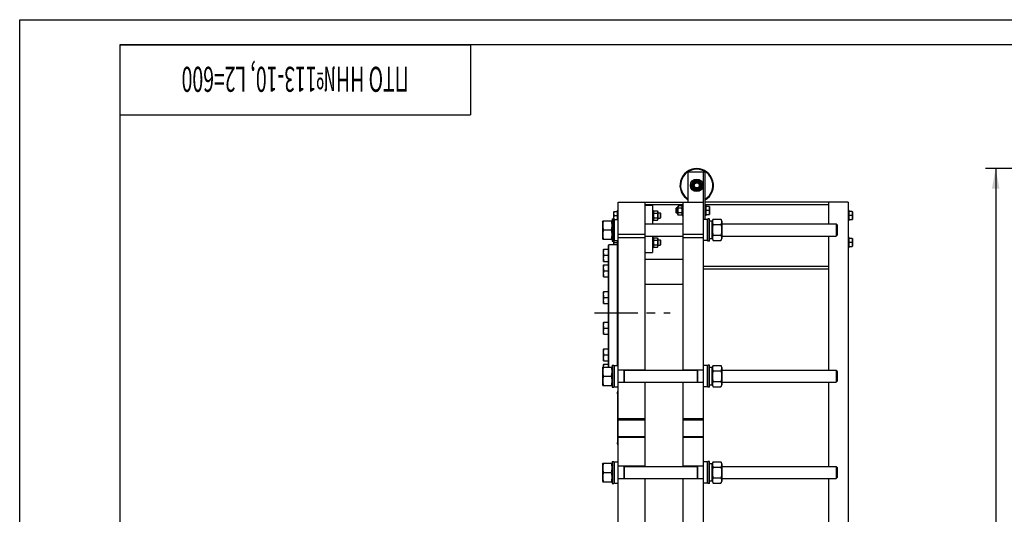
# Model space of a CAD drawing. Units: millimetres. Extents: x 0 to 6269, y -4 to 4433.
# Drawn here: x 0 to 2934, y 2958 to 4433 of the extents above; entities that cross this region are included whole.
import ezdxf
from ezdxf.enums import TextEntityAlignment as Align

# ---------------------------------------------------------------- set-up
doc = ezdxf.new("R2010")
doc.units = ezdxf.units.MM
doc.header["$LTSCALE"] = 344.776119
doc.linetypes.add('CENTER', pattern=[0.6, 0.375, -0.075, 0.075, -0.075])
doc.layers.get('0').update_dxf_attribs({"linetype": 'CONTINUOUS'})
for name, color, linetype in [('AXIS', 7, 'CONTINUOUS'), ('DIMS', 7, 'CONTINUOUS'), ('NOTES', 7, 'CONTINUOUS')]:
    doc.layers.add(name, color=color, linetype=linetype)
doc.dimstyles.new('DIMSTYLE_5', dxfattribs={"dimtxt": 52.238806, "dimasz": 59.701493, "dimexe": 2, "dimexo": 0, "dimgap": 0.875, "dimtad": 1, "dimdsep": 46, "dimtxsty": 'Standard', "dimblk": '_FILLED', "dimblk1": '_FILLED', "dimblk2": '_FILLED', "dimcen": 0.09, "dimclrt": 5, "dimadec": 0, "dimazin": 0, "dimtp": 2, "dimtm": 2, "dimtfac": 1, "dimtofl": 0, "dimtmove": 0, "dimatfit": 3, "dimldrblk": '_FILLED', "dimfxl": 1, "dimtolj": 1, "dimarcsym": 0})

# ---------------------------------------------------------------- blocks, each defined once
blk = doc.blocks.new('_FILLED')
at = {"color": 0, "linetype": 'ByBlock'}
blk.add_solid([(0, 0), (-1, 0.1875), (-1, -0.1875)], dxfattribs=at)
blk = doc.blocks.new('*D10')
at = {"layer": 'DIMS', "color": 2, "linetype": 'Continuous'}
for p, q in [((3574.7, 3988.9), (2878.4, 3988.9)), ((2908.3, 3988.9), (2908.3, 2829.4)), ((2908.3, 1669.9), (2908.3, 2829.4)), ((3185.2, 1669.9), (2878.4, 1669.9))]:
    blk.add_line(p, q, dxfattribs=at)
at = {"layer": 'DIMS', "color": 2, "linetype": 'Continuous', "xscale": 59.7014925373, "yscale": 59.7014925373, "zscale": 59.7014925373}
for p, rotation in [((2908.3, 3988.9), 90), ((2908.3, 1669.9), 270)]:
    blk.add_blockref('_FILLED', p, dxfattribs=dict(at, rotation=rotation))
at = {"layer": 'DIMS', "color": 5, "linetype": 'Continuous', "width": 0.572266}
blk.add_text('2319', height=52.24, rotation=90, dxfattribs=at).set_placement((2895.2, 2829.4), align=Align.CENTER)
blk = doc.blocks.new('*T14')
at = {"color": 7, "linetype": 'Continuous'}
for p, q in [((0, 0), (1044.8, 0)), ((0, 0), (0, -209)), ((1044.8, 0), (1044.8, -209)), ((0, -209), (1044.8, -209))]:
    blk.add_line(p, q, dxfattribs=at)
at = {"layer": 'NOTES', "color": 5, "linetype": 'Continuous', "oblique": 15, "width": 0.56901}
blk.add_text('ПТО НН№113-10, L2=600', height=74.627, rotation=180, dxfattribs=at).set_placement((522.4, -65.8), align=Align.CENTER)

msp = doc.modelspace()

# ---------------------------------------------------------------- linework, layer by layer
at = {"color": 4, "linetype": 'Continuous'}
for p, q in [((0, 0), (0, 4432.836)), ((0, 4432.836), (6268.657, 4432.836))]:
    msp.add_line(p, q, dxfattribs=at)
at = {"color": 7, "linetype": 'Continuous'}
for p, q in [((298.507, 4358.209), (298.507, 74.627)), ((6194.03, 4358.209), (298.507, 4358.209)), ((1992.434, 3888.906), (1992.434, 3978.906)), ((1992.434, 3978.906), (2042.434, 3978.906)), ((2037.434, 1709.906), (2037.434, 3978.906)), ((2042.434, 3837.406), (2042.434, 3978.906)), ((2008.773, 3953.906), (2000.113, 3938.906)), ((2000.113, 3938.906), (2008.773, 3923.906)), ((2026.094, 3953.906), (2008.773, 3953.906)), ((2034.754, 3938.906), (2026.094, 3953.906)), ((2026.094, 3923.906), (2034.754, 3938.906)), ((2008.773, 3923.906), (2026.094, 3923.906)), ((1783.434, 1749.906), (1783.434, 3888.906)), ((1783.434, 3888.906), (2037.434, 3888.906)), ((1863.434, 3387.906), (1863.434, 3888.906)), ((1977.434, 3880.406), (1863.434, 3880.406)), ((1863.434, 3879.906), (1885.434, 3879.906)), ((1885.434, 3879.906), (1885.434, 3823.906)), ((1962.766, 3877.763), (1961.434, 3874.906)), ((1961.434, 3852.906), (1961.434, 3874.906)), ((1973.102, 3877.763), (1962.766, 3877.763)), ((1974.434, 3874.906), (1973.102, 3877.763)), ((1974.434, 3878.906), (1974.434, 3848.906)), ((1974.434, 3878.906), (1977.434, 3878.906)), ((1977.434, 3387.906), (1977.434, 3888.906)), ((2468.334, 3888.906), (2042.434, 3888.906)), ((2410.334, 3880.406), (2042.434, 3880.406)), ((2045.434, 3878.906), (2042.434, 3878.906)), ((2045.434, 3848.906), (2045.434, 3878.906)), ((2055.087, 3875.906), (2045.434, 3875.906)), ((2055.087, 3875.906), (2055.434, 3875.306)), ((2055.434, 3875.306), (2055.434, 3852.506)), ((2410.334, 3888.906), (2410.334, 3823.906)), ((2468.334, 3888.906), (2468.334, 1749.906)), ((1770.781, 3860.907), (1770.434, 3860.306)), ((1770.434, 3761.406), (1770.434, 3860.306)), ((1770.78, 3860.906), (1780.434, 3860.906)), ((1771.852, 3848.906), (1780.434, 3848.906)), ((1780.434, 3863.906), (1780.434, 3837.406)), ((1780.434, 3863.906), (1783.434, 3863.906)), ((1885.434, 3863.906), (1888.434, 3863.906)), ((1888.434, 3863.906), (1888.434, 3833.906)), ((1888.434, 3859.906), (1889.766, 3862.763)), ((1889.766, 3862.763), (1900.102, 3862.763)), ((1889.766, 3855.835), (1900.102, 3855.835)), ((1900.102, 3862.763), (1901.434, 3859.906)), ((1901.434, 3859.906), (1901.434, 3837.906)), ((1901.434, 3856.906), (1908.434, 3856.906)), ((1908.434, 3856.906), (1908.434, 3840.906)), ((1910.434, 3854.906), (1908.434, 3856.906)), ((1910.434, 3842.906), (1910.434, 3854.906)), ((1955.434, 3869.906), (1957.434, 3871.906)), ((1955.434, 3869.906), (1955.434, 3857.906)), ((1955.434, 3857.906), (1957.434, 3855.906)), ((1957.434, 3855.906), (1957.434, 3871.906)), ((1961.434, 3871.906), (1957.434, 3871.906)), ((1961.434, 3855.906), (1957.434, 3855.906)), ((1962.766, 3850.05), (1961.434, 3852.906)), ((1973.102, 3870.835), (1962.766, 3870.835)), ((1973.102, 3856.978), (1962.766, 3856.978)), ((1973.102, 3850.05), (1962.766, 3850.05)), ((1974.434, 3852.906), (1973.102, 3850.05)), ((1974.434, 3848.906), (1977.434, 3848.906)), ((2045.434, 3848.906), (2042.434, 3848.906)), ((2054.015, 3863.906), (2045.434, 3863.906)), ((2045.434, 3851.906), (2055.087, 3851.906)), ((2055.087, 3851.906), (2055.434, 3852.506)), ((2471.334, 3863.906), (2468.334, 3863.906)), ((2471.334, 3833.906), (2471.334, 3863.906)), ((2480.987, 3860.906), (2471.334, 3860.906)), ((2479.915, 3848.906), (2471.334, 3848.906)), ((2480.987, 3860.906), (2481.334, 3860.306)), ((2481.334, 3860.306), (2481.334, 3837.506)), ((1736.434, 3831.456), (1737.343, 3833.406)), ((1736.434, 3831.456), (1736.434, 3780.356)), ((1737.343, 3833.406), (1764.524, 3833.406)), ((1764.524, 3833.406), (1765.434, 3831.456)), ((1765.434, 3838.906), (1765.434, 3772.906)), ((1765.434, 3838.906), (1770.434, 3838.906)), ((1770.781, 3836.905), (1770.434, 3837.506)), ((1770.434, 3835.806), (1772.034, 3837.406)), ((1770.78, 3836.906), (1771.534, 3836.906)), ((1772.034, 3774.406), (1772.034, 3837.406)), ((1772.034, 3837.406), (1783.434, 3837.406)), ((1863.434, 3823.906), (1977.434, 3823.906)), ((1885.434, 3833.906), (1888.434, 3833.906)), ((1888.434, 3837.906), (1889.766, 3835.05)), ((1889.766, 3841.978), (1900.102, 3841.978)), ((1889.766, 3835.05), (1900.102, 3835.05)), ((1900.102, 3835.05), (1901.434, 3837.906)), ((1901.434, 3840.906), (1908.434, 3840.906)), ((1910.434, 3842.906), (1908.434, 3840.906)), ((2048.834, 3837.406), (2037.434, 3837.406)), ((2048.834, 3837.406), (2048.834, 3774.406)), ((2050.434, 3835.806), (2048.834, 3837.406)), ((2050.434, 3772.906), (2050.434, 3838.906)), ((2055.434, 3838.906), (2050.434, 3838.906)), ((2055.434, 3772.906), (2055.434, 3838.906)), ((2063.434, 3832.156), (2055.434, 3832.156)), ((2063.434, 3831.456), (2066.327, 3837.661)), ((2063.434, 3779.656), (2063.434, 3832.156)), ((2066.327, 3837.661), (2089.54, 3837.661)), ((2066.327, 3821.784), (2089.54, 3821.784)), ((2089.54, 3837.661), (2092.434, 3831.456)), ((2092.434, 3831.456), (2092.434, 3780.356)), ((2092.434, 3823.906), (2433.434, 3823.906)), ((2436.433, 3820.906), (2433.433, 3823.906)), ((2433.434, 3823.906), (2433.434, 3787.906)), ((2436.434, 3820.906), (2436.434, 3790.906)), ((2471.334, 3833.906), (2468.334, 3833.906)), ((2471.334, 3836.906), (2480.987, 3836.906)), ((2480.987, 3836.906), (2481.334, 3837.506)), ((1739.327, 3805.906), (1762.54, 3805.906)), ((1783.434, 3793.906), (1863.434, 3793.906)), ((1863.434, 3787.906), (1977.434, 3787.906)), ((1885.434, 3787.906), (1885.434, 3738.906)), ((1977.434, 3793.906), (2037.434, 3793.906)), ((2066.327, 3790.029), (2089.54, 3790.029)), ((2092.434, 3787.906), (2433.434, 3787.906)), ((2410.334, 3787.906), (2410.334, 3387.906)), ((2436.433, 3790.907), (2433.433, 3787.907)), ((1736.434, 3780.356), (1737.343, 3778.406)), ((1737.343, 3778.406), (1764.524, 3778.406)), ((1754.434, 3760.406), (1755.434, 3761.406)), ((1754.434, 3397.406), (1754.434, 3760.406)), ((1755.434, 3397.406), (1755.434, 3761.406)), ((1781.434, 3761.406), (1755.434, 3761.406)), ((1764.524, 3778.406), (1765.434, 3780.356)), ((1765.434, 3772.906), (1770.434, 3772.906)), ((1770.434, 3776.006), (1772.034, 3774.406)), ((1771.852, 3768.906), (1780.434, 3768.906)), ((1772.034, 3774.406), (1783.434, 3774.406)), ((1780.434, 3774.406), (1780.434, 3761.406)), ((1781.434, 3401.406), (1781.434, 3761.406)), ((1782.434, 3760.406), (1781.434, 3761.406)), ((1782.434, 3401.406), (1782.434, 3760.406)), ((1783.434, 3783.906), (1863.434, 3783.906)), ((1885.434, 3783.906), (1888.434, 3783.906)), ((1888.434, 3783.906), (1888.434, 3753.906)), ((1888.434, 3779.906), (1889.766, 3782.763)), ((1888.434, 3757.906), (1889.766, 3755.05)), ((1889.766, 3782.763), (1900.102, 3782.763)), ((1889.766, 3775.835), (1900.102, 3775.835)), ((1889.766, 3761.978), (1900.102, 3761.978)), ((1900.102, 3782.763), (1901.434, 3779.906)), ((1900.102, 3755.05), (1901.434, 3757.906)), ((1901.434, 3779.906), (1901.434, 3757.906)), ((1901.434, 3776.906), (1908.434, 3776.906)), ((1901.434, 3760.906), (1908.434, 3760.906)), ((1908.434, 3776.906), (1908.434, 3760.906)), ((1910.434, 3774.906), (1908.434, 3776.906)), ((1910.434, 3762.906), (1908.434, 3760.906)), ((1910.434, 3762.906), (1910.434, 3774.906)), ((1977.434, 3783.906), (2037.434, 3783.906)), ((2048.834, 3774.406), (2037.434, 3774.406)), ((2050.434, 3776.006), (2048.834, 3774.406)), ((2055.434, 3772.906), (2050.434, 3772.906)), ((2063.434, 3779.656), (2055.434, 3779.656)), ((2063.434, 3780.356), (2066.327, 3774.152)), ((2066.327, 3774.152), (2089.54, 3774.152)), ((2089.54, 3774.152), (2092.434, 3780.356)), ((2471.334, 3783.906), (2468.334, 3783.906)), ((2471.334, 3753.906), (2471.334, 3783.906)), ((2480.987, 3780.906), (2471.334, 3780.906)), ((2479.915, 3768.906), (2471.334, 3768.906)), ((2471.334, 3756.906), (2480.987, 3756.906)), ((2480.987, 3780.906), (2481.334, 3780.306)), ((2480.987, 3756.906), (2481.334, 3757.506)), ((2481.334, 3780.306), (2481.334, 3757.506)), ((1739.953, 3748.358), (1739.434, 3747.458)), ((1739.434, 3713.258), (1739.434, 3747.458)), ((1739.953, 3748.358), (1754.434, 3748.358)), ((1741.561, 3730.358), (1754.434, 3730.358)), ((1782.434, 3753.906), (1783.434, 3753.906)), ((1782.434, 3742.358), (1783.434, 3742.358)), ((1863.434, 3738.906), (1885.434, 3738.906)), ((1885.434, 3753.906), (1888.434, 3753.906)), ((1889.766, 3755.05), (1900.102, 3755.05)), ((2471.334, 3753.906), (2468.334, 3753.906)), ((1739.953, 3712.358), (1739.434, 3713.258)), ((1739.953, 3702.418), (1739.434, 3701.518)), ((1739.434, 3667.318), (1739.434, 3701.518)), ((1739.953, 3712.358), (1754.434, 3712.358)), ((1739.953, 3702.418), (1754.434, 3702.418)), ((1782.434, 3718.358), (1783.434, 3718.358)), ((1863.434, 3718.906), (1977.434, 3718.906)), ((2410.334, 3697.406), (2037.434, 3697.406)), ((1741.561, 3684.418), (1754.434, 3684.418)), ((1782.434, 3696.418), (1783.434, 3696.418)), ((1782.434, 3672.418), (1783.434, 3672.418)), ((2410.334, 3688.906), (2037.434, 3688.906)), ((1739.953, 3666.418), (1739.434, 3667.318)), ((1739.953, 3666.418), (1754.434, 3666.418)), ((1863.434, 3643.906), (1977.434, 3643.906)), ((1739.953, 3622.847), (1739.434, 3621.947)), ((1739.434, 3587.747), (1739.434, 3621.947)), ((1739.953, 3622.847), (1754.434, 3622.847)), ((1782.434, 3616.847), (1783.434, 3616.847)), ((1739.953, 3586.847), (1739.434, 3587.747)), ((1739.953, 3586.847), (1754.434, 3586.847)), ((1741.561, 3604.847), (1754.434, 3604.847)), ((1782.434, 3592.847), (1783.434, 3592.847)), ((1739.953, 3530.966), (1739.434, 3530.066)), ((1739.434, 3495.866), (1739.434, 3530.066)), ((1739.953, 3530.966), (1754.434, 3530.966)), ((1782.434, 3524.966), (1783.434, 3524.966)), ((1739.953, 3494.966), (1739.434, 3495.866)), ((1739.953, 3494.966), (1754.434, 3494.966)), ((1741.561, 3512.966), (1754.434, 3512.966)), ((1782.434, 3500.966), (1783.434, 3500.966)), ((1739.953, 3451.395), (1739.434, 3450.495)), ((1739.434, 3416.295), (1739.434, 3450.495)), ((1739.953, 3451.395), (1754.434, 3451.395)), ((1741.561, 3433.395), (1754.434, 3433.395)), ((1782.434, 3445.395), (1783.434, 3445.395)), ((1739.953, 3415.395), (1739.434, 3416.295)), ((1739.953, 3405.455), (1739.434, 3404.555)), ((1739.434, 3397.406), (1739.434, 3404.555)), ((1739.953, 3415.395), (1754.434, 3415.395)), ((1739.953, 3405.455), (1754.434, 3405.455)), ((1782.434, 3421.395), (1783.434, 3421.395)), ((1736.434, 3395.456), (1737.343, 3397.406)), ((1736.434, 3395.456), (1736.434, 3344.356)), ((1737.343, 3397.406), (1764.524, 3397.406)), ((1764.524, 3397.406), (1765.434, 3395.456)), ((1765.434, 3402.906), (1765.434, 3336.906)), ((1765.434, 3402.906), (1770.434, 3402.906)), ((1770.434, 3402.906), (1770.434, 3336.906)), ((1770.434, 3399.806), (1772.034, 3401.406)), ((1772.034, 3338.406), (1772.034, 3401.406)), ((1772.034, 3401.406), (1783.434, 3401.406)), ((1863.434, 3388.406), (1783.434, 3388.406)), ((1801.434, 3351.406), (1801.434, 3388.406)), ((1802.434, 3351.406), (1802.434, 3388.406)), ((1802.434, 3387.906), (2018.434, 3387.906)), ((2037.434, 3388.406), (1977.434, 3388.406)), ((2018.434, 3388.406), (2018.434, 3351.406)), ((2019.434, 3388.406), (2019.434, 3351.406)), ((2048.834, 3401.406), (2037.434, 3401.406)), ((2048.834, 3401.406), (2048.834, 3338.406)), ((2050.434, 3399.806), (2048.834, 3401.406)), ((2050.434, 3336.906), (2050.434, 3402.906)), ((2055.434, 3402.906), (2050.434, 3402.906)), ((2055.434, 3336.906), (2055.434, 3402.906)), ((2063.434, 3396.156), (2055.434, 3396.156)), ((2063.434, 3395.456), (2066.327, 3401.661)), ((2063.434, 3343.656), (2063.434, 3396.156)), ((2066.327, 3401.661), (2089.54, 3401.661)), ((2066.327, 3385.784), (2089.54, 3385.784)), ((2089.54, 3401.661), (2092.434, 3395.456)), ((2092.434, 3395.456), (2092.434, 3344.356)), ((2092.434, 3387.906), (2433.434, 3387.906)), ((2436.433, 3384.906), (2433.433, 3387.906)), ((2433.434, 3387.906), (2433.434, 3351.906)), ((2436.434, 3384.906), (2436.434, 3354.906)), ((1739.327, 3369.906), (1762.54, 3369.906)), ((1863.434, 3351.406), (1783.434, 3351.406)), ((1802.434, 3351.906), (2018.434, 3351.906)), ((1863.434, 3100.906), (1863.434, 3351.906)), ((1977.434, 3100.906), (1977.434, 3351.906)), ((2037.434, 3351.406), (1977.434, 3351.406)), ((2066.327, 3354.029), (2089.54, 3354.029)), ((2092.434, 3351.906), (2433.434, 3351.906)), ((2410.334, 3351.906), (2410.334, 3100.906)), ((2436.433, 3354.907), (2433.433, 3351.907)), ((1736.434, 3344.356), (1737.343, 3342.406)), ((1737.343, 3342.406), (1764.524, 3342.406)), ((1764.524, 3342.406), (1765.434, 3344.356)), ((1765.434, 3336.906), (1770.434, 3336.906)), ((1770.434, 3340.006), (1772.034, 3338.406)), ((1772.034, 3338.406), (1783.434, 3338.406)), ((1780.734, 3320.906), (1780.734, 3318.906)), ((1782.134, 3314.518), (1782.134, 3315.51)), ((1782.434, 3164.906), (1782.434, 3324.906)), ((1782.434, 3324.906), (1783.434, 3324.906)), ((2048.834, 3338.406), (2037.434, 3338.406)), ((2050.434, 3340.006), (2048.834, 3338.406)), ((2055.434, 3336.906), (2050.434, 3336.906)), ((2063.434, 3343.656), (2055.434, 3343.656)), ((2063.434, 3344.356), (2066.327, 3338.152)), ((2066.327, 3338.152), (2089.54, 3338.152)), ((2089.54, 3338.152), (2092.434, 3344.356)), ((1782.434, 3314.88), (1782.134, 3314.88)), ((1782.434, 3314.518), (1782.134, 3314.518)), ((1782.134, 3304.967), (1782.134, 3311.757)), ((1782.434, 3311.757), (1782.134, 3311.757)), ((1782.434, 3311.625), (1782.134, 3311.625)), ((1782.434, 3311.404), (1782.134, 3311.404)), ((1782.434, 3311.4), (1782.134, 3311.4)), ((1782.434, 3309.97), (1782.134, 3309.97)), ((1782.434, 3306.396), (1782.134, 3306.396)), ((1782.434, 3306.386), (1782.134, 3306.386)), ((1782.434, 3305.646), (1782.134, 3305.646)), ((1782.434, 3304.967), (1782.134, 3304.967)), ((1782.134, 3275.406), (1782.134, 3302.906)), ((1782.434, 3302.906), (1782.134, 3302.906)), ((1782.434, 3300.495), (1782.134, 3300.495)), ((1782.434, 3300.115), (1782.134, 3300.115)), ((1782.434, 3299.757), (1782.134, 3299.757)), ((1782.434, 3299.429), (1782.134, 3299.429)), ((1782.434, 3294.396), (1782.134, 3294.396)), ((1782.434, 3294.371), (1782.134, 3294.371)), ((1782.434, 3294.356), (1782.134, 3294.356)), ((1782.434, 3293.115), (1782.134, 3293.115)), ((1782.434, 3292.757), (1782.134, 3292.757)), ((1782.434, 3292.461), (1782.134, 3292.461)), ((1782.434, 3292.429), (1782.134, 3292.429)), ((1782.434, 3287.396), (1782.134, 3287.396)), ((1782.434, 3287.371), (1782.134, 3287.371)), ((1782.434, 3287.318), (1782.134, 3287.318)), ((1782.434, 3285.404), (1782.134, 3285.404)), ((1782.434, 3283.256), (1782.134, 3283.256)), ((1782.434, 3280.396), (1782.134, 3280.396)), ((1782.434, 3278.144), (1782.134, 3278.144)), ((1782.434, 3275.406), (1782.134, 3275.406)), ((1782.134, 3273.909), (1782.134, 3273.91)), ((1782.434, 3273.91), (1782.134, 3273.91)), ((1782.134, 3267.477), (1782.134, 3273.906)), ((1782.434, 3273.906), (1782.134, 3273.906)), ((1782.434, 3271.408), (1782.134, 3271.408)), ((1782.434, 3269.106), (1782.134, 3269.106)), ((1782.434, 3268.906), (1782.134, 3268.906)), ((1782.434, 3268.903), (1782.134, 3268.903)), ((1782.434, 3267.477), (1782.134, 3267.477)), ((1863.434, 3242.906), (1783.434, 3242.906)), ((1783.434, 3239.906), (1863.434, 3239.906)), ((2037.434, 3242.906), (1977.434, 3242.906)), ((1977.434, 3239.906), (2037.434, 3239.906)), ((1780.734, 3170.906), (1780.734, 3168.906)), ((1783.434, 3189.906), (1863.434, 3189.906)), ((1863.434, 3186.906), (1783.434, 3186.906)), ((1977.434, 3189.906), (2037.434, 3189.906)), ((2037.434, 3186.906), (1977.434, 3186.906)), ((1782.434, 3164.906), (1783.434, 3164.906)), ((1736.434, 3108.456), (1737.343, 3110.406)), ((1737.343, 3110.406), (1764.524, 3110.406)), ((1764.524, 3110.406), (1765.434, 3108.456)), ((1765.434, 3115.906), (1765.434, 3049.906)), ((1765.434, 3115.906), (1770.434, 3115.906)), ((1770.434, 3115.906), (1770.434, 3049.906)), ((1770.434, 3112.806), (1772.034, 3114.406)), ((1772.034, 3051.406), (1772.034, 3114.406)), ((1772.034, 3114.406), (1783.434, 3114.406)), ((2048.834, 3114.406), (2037.434, 3114.406)), ((2048.834, 3114.406), (2048.834, 3051.406)), ((2050.434, 3112.806), (2048.834, 3114.406)), ((2050.434, 3049.906), (2050.434, 3115.906)), ((2055.434, 3115.906), (2050.434, 3115.906)), ((2055.434, 3049.906), (2055.434, 3115.906)), ((2063.434, 3108.456), (2066.327, 3114.661)), ((2066.327, 3114.661), (2089.54, 3114.661)), ((2089.54, 3114.661), (2092.434, 3108.456)), ((1736.434, 3108.456), (1736.434, 3057.356)), ((1739.327, 3082.906), (1762.54, 3082.906)), ((1863.434, 3101.406), (1783.434, 3101.406)), ((1801.434, 3064.406), (1801.434, 3101.406)), ((1802.434, 3064.406), (1802.434, 3101.406)), ((1802.434, 3100.906), (2018.434, 3100.906)), ((2037.434, 3101.406), (1977.434, 3101.406)), ((2018.434, 3101.406), (2018.434, 3064.406)), ((2019.434, 3101.406), (2019.434, 3064.406)), ((2063.434, 3109.156), (2055.434, 3109.156)), ((2063.434, 3056.656), (2063.434, 3109.156)), ((2066.327, 3098.784), (2089.54, 3098.784)), ((2092.434, 3108.456), (2092.434, 3057.356)), ((2092.434, 3100.906), (2433.434, 3100.906)), ((2436.433, 3097.906), (2433.433, 3100.906)), ((2433.434, 3100.906), (2433.434, 3064.906)), ((2436.434, 3097.906), (2436.434, 3067.906)), ((1736.434, 3057.356), (1737.343, 3055.406)), ((1737.343, 3055.406), (1764.524, 3055.406)), ((1764.524, 3055.406), (1765.434, 3057.356)), ((1770.434, 3053.006), (1772.034, 3051.406)), ((1772.034, 3051.406), (1783.434, 3051.406)), ((1863.434, 3064.406), (1783.434, 3064.406)), ((1802.434, 3064.906), (2018.434, 3064.906)), ((1863.434, 2813.906), (1863.434, 3064.906)), ((1977.434, 2813.906), (1977.434, 3064.906)), ((2037.434, 3064.406), (1977.434, 3064.406)), ((2048.834, 3051.406), (2037.434, 3051.406)), ((2050.434, 3053.006), (2048.834, 3051.406)), ((2063.434, 3056.656), (2055.434, 3056.656)), ((2063.434, 3057.356), (2066.327, 3051.152)), ((2066.327, 3067.029), (2089.54, 3067.029)), ((2089.54, 3051.152), (2092.434, 3057.356)), ((2092.434, 3064.906), (2433.434, 3064.906)), ((2410.334, 3064.906), (2410.334, 2813.906)), ((2436.433, 3067.907), (2433.433, 3064.907)), ((1765.434, 3049.906), (1770.434, 3049.906)), ((2055.434, 3049.906), (2050.434, 3049.906)), ((2066.327, 3051.152), (2089.54, 3051.152))]:
    msp.add_line(p, q, dxfattribs=at)
for radius in [18.5, 13.85, 12, 10, 7.5]:
    msp.add_circle((2017.434, 3938.906), radius, dxfattribs=at)
for centre, radius, start, end in [((2017.434, 3938.906), 50, 300.000001, 239.999999), ((2017.434, 3938.906), 48, 301.38877, 238.61123), ((1785.556, 3320.906), 4.822, 130.35089, 180), ((1785.556, 3318.906), 4.822, 180, 229.64911), ((1785.556, 3170.906), 4.822, 130.35089, 180), ((1785.556, 3168.906), 4.822, 180, 229.64911)]:
    msp.add_arc(centre, radius, start, end, dxfattribs=at)
for points, knots in [([(1962.766, 3870.835), (1962.507, 3871.388), (1962.178, 3872.241), (1961.94, 3873.418), (1961.88, 3874.299), (1961.94, 3875.179), (1962.178, 3876.357), (1962.507, 3877.209), (1962.766, 3877.763)], [0, 0, 0, 0, 0.25483588, 0.3781974, 0.5, 0.6218026, 0.74516412, 1, 1, 1, 1]), ([(1973.102, 3870.835), (1973.36, 3871.388), (1973.689, 3872.241), (1973.927, 3873.418), (1973.987, 3874.299), (1973.927, 3875.179), (1973.689, 3876.357), (1973.36, 3877.209), (1973.102, 3877.763)], [0, 0, 0, 0, 0.25483588, 0.3781974, 0.5, 0.6218026, 0.74516412, 1, 1, 1, 1]), ([(2054.015, 3875.906), (2054.339, 3874.936), (2054.881, 3872.963), (2055.19, 3869.906), (2054.881, 3866.849), (2054.339, 3864.877), (2054.015, 3863.906)], [0, 0, 0, 0, 0.25094311, 0.5, 0.74905689, 1, 1, 1, 1]), ([(1771.773, 3837.146), (1771.465, 3838.099), (1770.954, 3840.036), (1770.682, 3843.032), (1771.002, 3846.024), (1771.535, 3847.956), (1771.852, 3848.906)], [0, 0, 0, 0, 0.25081926, 0.49986033, 0.74899552, 1, 1, 1, 1]), ([(1771.852, 3848.906), (1771.528, 3849.877), (1770.986, 3851.849), (1770.677, 3854.906), (1770.986, 3857.963), (1771.528, 3859.936), (1771.852, 3860.906)], [0, 0, 0, 0, 0.25094309, 0.5, 0.74905691, 1, 1, 1, 1]), ([(1889.766, 3862.763), (1889.507, 3862.209), (1889.178, 3861.357), (1888.94, 3860.179), (1888.88, 3859.299), (1888.94, 3858.418), (1889.178, 3857.241), (1889.507, 3856.388), (1889.766, 3855.835)], [0, 0, 0, 0, 0.25483587, 0.3781974, 0.5, 0.6218026, 0.74516413, 1, 1, 1, 1]), ([(1889.766, 3855.835), (1889.501, 3854.699), (1889.063, 3852.405), (1888.818, 3848.906), (1889.063, 3845.408), (1889.501, 3843.114), (1889.766, 3841.978)], [0, 0, 0, 0, 0.25003601, 0.5, 0.74996399, 1, 1, 1, 1]), ([(1900.102, 3862.763), (1900.36, 3862.209), (1900.689, 3861.357), (1900.927, 3860.179), (1900.987, 3859.299), (1900.927, 3858.418), (1900.689, 3857.241), (1900.36, 3856.388), (1900.102, 3855.835)], [0, 0, 0, 0, 0.25483587, 0.3781974, 0.5, 0.6218026, 0.74516413, 1, 1, 1, 1]), ([(1900.102, 3855.835), (1900.366, 3854.699), (1900.804, 3852.405), (1901.049, 3848.906), (1900.804, 3845.408), (1900.366, 3843.114), (1900.102, 3841.978)], [0, 0, 0, 0, 0.25003601, 0.5, 0.74996399, 1, 1, 1, 1]), ([(1962.766, 3856.978), (1962.501, 3858.114), (1962.063, 3860.408), (1961.818, 3863.906), (1962.063, 3867.405), (1962.501, 3869.699), (1962.766, 3870.835)], [0, 0, 0, 0, 0.25003602, 0.5, 0.74996398, 1, 1, 1, 1]), ([(1962.766, 3850.05), (1962.507, 3850.604), (1962.178, 3851.456), (1961.94, 3852.634), (1961.88, 3853.514), (1961.94, 3854.395), (1962.178, 3855.572), (1962.507, 3856.424), (1962.766, 3856.978)], [0, 0, 0, 0, 0.25483588, 0.3781974, 0.5, 0.6218026, 0.74516412, 1, 1, 1, 1]), ([(1973.102, 3856.978), (1973.366, 3858.114), (1973.804, 3860.408), (1974.049, 3863.906), (1973.804, 3867.405), (1973.366, 3869.699), (1973.102, 3870.835)], [0, 0, 0, 0, 0.25003602, 0.5, 0.74996398, 1, 1, 1, 1]), ([(1973.102, 3850.05), (1973.36, 3850.604), (1973.689, 3851.456), (1973.927, 3852.634), (1973.987, 3853.514), (1973.927, 3854.395), (1973.689, 3855.572), (1973.36, 3856.424), (1973.102, 3856.978)], [0, 0, 0, 0, 0.25483588, 0.3781974, 0.5, 0.6218026, 0.74516412, 1, 1, 1, 1]), ([(2054.015, 3863.906), (2054.339, 3862.936), (2054.881, 3860.963), (2055.19, 3857.906), (2054.881, 3854.849), (2054.339, 3852.877), (2054.015, 3851.906)], [0, 0, 0, 0, 0.25094311, 0.5, 0.74905689, 1, 1, 1, 1]), ([(2479.915, 3860.906), (2480.239, 3859.936), (2480.781, 3857.963), (2481.09, 3854.906), (2480.781, 3851.849), (2480.239, 3849.877), (2479.915, 3848.906)], [0, 0, 0, 0, 0.25094311, 0.5, 0.74905689, 1, 1, 1, 1]), ([(2479.915, 3848.906), (2480.239, 3847.936), (2480.781, 3845.963), (2481.09, 3842.906), (2480.781, 3839.849), (2480.239, 3837.877), (2479.915, 3836.906)], [0, 0, 0, 0, 0.25094311, 0.5, 0.74905689, 1, 1, 1, 1]), ([(1739.327, 3833.406), (1738.722, 3831.16), (1737.97, 3827.746), (1737.435, 3823.131), (1737.297, 3819.656), (1737.435, 3816.182), (1737.97, 3811.566), (1738.722, 3808.153), (1739.327, 3805.906)], [0, 0, 0, 0, 0.25053754, 0.37535958, 0.5, 0.62464042, 0.74946246, 1, 1, 1, 1]), ([(1762.54, 3833.406), (1763.145, 3831.16), (1763.898, 3827.746), (1764.433, 3823.131), (1764.57, 3819.656), (1764.433, 3816.182), (1763.898, 3811.566), (1763.145, 3808.153), (1762.54, 3805.906)], [0, 0, 0, 0, 0.25053754, 0.37535958, 0.5, 0.62464042, 0.74946246, 1, 1, 1, 1]), ([(1889.766, 3841.978), (1889.507, 3841.424), (1889.178, 3840.572), (1888.94, 3839.395), (1888.88, 3838.514), (1888.94, 3837.634), (1889.178, 3836.456), (1889.507, 3835.604), (1889.766, 3835.05)], [0, 0, 0, 0, 0.25483587, 0.3781974, 0.5, 0.6218026, 0.74516413, 1, 1, 1, 1]), ([(1900.102, 3841.978), (1900.36, 3841.424), (1900.689, 3840.572), (1900.927, 3839.395), (1900.987, 3838.514), (1900.927, 3837.634), (1900.689, 3836.456), (1900.36, 3835.604), (1900.102, 3835.05)], [0, 0, 0, 0, 0.25483587, 0.3781974, 0.5, 0.6218026, 0.74516413, 1, 1, 1, 1]), ([(2066.327, 3837.661), (2066.027, 3837.018), (2065.478, 3835.726), (2064.84, 3833.744), (2064.436, 3831.74), (2064.297, 3829.722), (2064.436, 3827.704), (2064.84, 3825.701), (2065.478, 3823.718), (2066.027, 3822.426), (2066.327, 3821.784)], [0, 0, 0, 0, 0.1290276, 0.25496438, 0.37826126, 0.5, 0.62173874, 0.74503562, 0.8709724, 1, 1, 1, 1]), ([(2066.327, 3821.784), (2065.72, 3819.182), (2064.968, 3815.236), (2064.434, 3809.916), (2064.297, 3805.906), (2064.434, 3801.897), (2064.968, 3796.577), (2065.72, 3792.631), (2066.327, 3790.029)], [0, 0, 0, 0, 0.24996991, 0.37498655, 0.5, 0.62501345, 0.75003009, 1, 1, 1, 1]), ([(2089.54, 3837.661), (2089.84, 3837.018), (2090.389, 3835.726), (2091.027, 3833.744), (2091.431, 3831.74), (2091.57, 3829.722), (2091.431, 3827.704), (2091.027, 3825.701), (2090.389, 3823.718), (2089.84, 3822.426), (2089.54, 3821.784)], [0, 0, 0, 0, 0.1290276, 0.25496438, 0.37826126, 0.5, 0.62173874, 0.74503562, 0.8709724, 1, 1, 1, 1]), ([(2089.54, 3821.784), (2090.147, 3819.182), (2090.899, 3815.236), (2091.433, 3809.916), (2091.57, 3805.906), (2091.433, 3801.897), (2090.899, 3796.577), (2090.147, 3792.631), (2089.54, 3790.029)], [0, 0, 0, 0, 0.24996991, 0.37498655, 0.5, 0.62501345, 0.75003009, 1, 1, 1, 1]), ([(1739.327, 3805.906), (1738.722, 3803.66), (1737.97, 3800.246), (1737.435, 3795.631), (1737.297, 3792.156), (1737.435, 3788.682), (1737.97, 3784.066), (1738.722, 3780.653), (1739.327, 3778.406)], [0, 0, 0, 0, 0.25053754, 0.37535958, 0.5, 0.62464042, 0.74946246, 1, 1, 1, 1]), ([(1762.54, 3805.906), (1763.145, 3803.66), (1763.898, 3800.246), (1764.433, 3795.631), (1764.57, 3792.156), (1764.433, 3788.682), (1763.898, 3784.066), (1763.145, 3780.653), (1762.54, 3778.406)], [0, 0, 0, 0, 0.25053754, 0.37535958, 0.5, 0.62464042, 0.74946246, 1, 1, 1, 1]), ([(2066.327, 3790.029), (2066.027, 3789.386), (2065.478, 3788.095), (2064.84, 3786.112), (2064.436, 3784.108), (2064.297, 3782.091), (2064.436, 3780.073), (2064.84, 3778.069), (2065.478, 3776.087), (2066.027, 3774.795), (2066.327, 3774.152)], [0, 0, 0, 0, 0.1290276, 0.25496438, 0.37826126, 0.5, 0.62173874, 0.74503562, 0.8709724, 1, 1, 1, 1]), ([(2089.54, 3790.029), (2089.84, 3789.386), (2090.389, 3788.095), (2091.027, 3786.112), (2091.431, 3784.108), (2091.57, 3782.091), (2091.431, 3780.073), (2091.027, 3778.069), (2090.389, 3776.087), (2089.84, 3774.795), (2089.54, 3774.152)], [0, 0, 0, 0, 0.1290276, 0.25496438, 0.37826126, 0.5, 0.62173874, 0.74503562, 0.8709724, 1, 1, 1, 1]), ([(1770.852, 3761.406), (1770.792, 3762.036), (1770.746, 3763.305), (1770.967, 3765.839), (1771.449, 3767.698), (1771.852, 3768.906)], [0, 0, 0, 0, 0.24916025, 0.49851202, 1, 1, 1, 1]), ([(1771.852, 3768.906), (1771.489, 3769.993), (1771.045, 3771.66), (1770.779, 3773.933), (1770.771, 3775.074), (1770.797, 3775.642)], [0, 0, 0, 0, 0.50159502, 0.75100399, 1, 1, 1, 1]), ([(1889.766, 3782.763), (1889.507, 3782.209), (1889.178, 3781.357), (1888.94, 3780.179), (1888.88, 3779.299), (1888.94, 3778.418), (1889.178, 3777.241), (1889.507, 3776.388), (1889.766, 3775.835)], [0, 0, 0, 0, 0.25483587, 0.3781974, 0.5, 0.6218026, 0.74516413, 1, 1, 1, 1]), ([(1889.766, 3775.835), (1889.501, 3774.699), (1889.063, 3772.405), (1888.818, 3768.906), (1889.063, 3765.408), (1889.501, 3763.114), (1889.766, 3761.978)], [0, 0, 0, 0, 0.25003601, 0.5, 0.74996399, 1, 1, 1, 1]), ([(1889.766, 3761.978), (1889.507, 3761.424), (1889.178, 3760.572), (1888.94, 3759.395), (1888.88, 3758.514), (1888.94, 3757.634), (1889.178, 3756.456), (1889.507, 3755.604), (1889.766, 3755.05)], [0, 0, 0, 0, 0.25483587, 0.3781974, 0.5, 0.6218026, 0.74516413, 1, 1, 1, 1]), ([(1900.102, 3782.763), (1900.36, 3782.209), (1900.689, 3781.357), (1900.927, 3780.179), (1900.987, 3779.299), (1900.927, 3778.418), (1900.689, 3777.241), (1900.36, 3776.388), (1900.102, 3775.835)], [0, 0, 0, 0, 0.25483587, 0.3781974, 0.5, 0.6218026, 0.74516413, 1, 1, 1, 1]), ([(1900.102, 3775.835), (1900.366, 3774.699), (1900.804, 3772.405), (1901.049, 3768.906), (1900.804, 3765.408), (1900.366, 3763.114), (1900.102, 3761.978)], [0, 0, 0, 0, 0.25003601, 0.5, 0.74996399, 1, 1, 1, 1]), ([(1900.102, 3761.978), (1900.36, 3761.424), (1900.689, 3760.572), (1900.927, 3759.395), (1900.987, 3758.514), (1900.927, 3757.634), (1900.689, 3756.456), (1900.36, 3755.604), (1900.102, 3755.05)], [0, 0, 0, 0, 0.25483587, 0.3781974, 0.5, 0.6218026, 0.74516413, 1, 1, 1, 1]), ([(2479.915, 3780.906), (2480.239, 3779.936), (2480.781, 3777.963), (2481.09, 3774.906), (2480.781, 3771.849), (2480.239, 3769.877), (2479.915, 3768.906)], [0, 0, 0, 0, 0.25094311, 0.5, 0.74905689, 1, 1, 1, 1]), ([(2479.915, 3768.906), (2480.239, 3767.936), (2480.781, 3765.963), (2481.09, 3762.906), (2480.781, 3759.849), (2480.239, 3757.877), (2479.915, 3756.906)], [0, 0, 0, 0, 0.25094311, 0.5, 0.74905689, 1, 1, 1, 1]), ([(1741.561, 3730.358), (1741.076, 3731.814), (1740.466, 3734.04), (1740.028, 3737.071), (1739.916, 3739.358), (1740.028, 3741.645), (1740.466, 3744.677), (1741.076, 3746.902), (1741.561, 3748.358)], [0, 0, 0, 0, 0.25080831, 0.37554353, 0.5, 0.62445647, 0.74919169, 1, 1, 1, 1]), ([(1741.561, 3712.358), (1741.076, 3713.814), (1740.466, 3716.04), (1740.028, 3719.071), (1739.916, 3721.358), (1740.028, 3723.645), (1740.466, 3726.677), (1741.076, 3728.902), (1741.561, 3730.358)], [0, 0, 0, 0, 0.25080831, 0.37554353, 0.5, 0.62445647, 0.74919169, 1, 1, 1, 1]), ([(1741.561, 3684.418), (1741.076, 3685.874), (1740.466, 3688.099), (1740.028, 3691.131), (1739.916, 3693.418), (1740.028, 3695.705), (1740.466, 3698.736), (1741.076, 3700.962), (1741.561, 3702.418)], [0, 0, 0, 0, 0.25080831, 0.37554353, 0.5, 0.62445647, 0.74919169, 1, 1, 1, 1]), ([(1741.561, 3666.418), (1741.076, 3667.874), (1740.466, 3670.099), (1740.028, 3673.131), (1739.916, 3675.418), (1740.028, 3677.705), (1740.466, 3680.736), (1741.076, 3682.962), (1741.561, 3684.418)], [0, 0, 0, 0, 0.25080831, 0.37554353, 0.5, 0.62445647, 0.74919169, 1, 1, 1, 1]), ([(1741.561, 3604.847), (1741.076, 3606.303), (1740.466, 3608.528), (1740.028, 3611.56), (1739.916, 3613.847), (1740.028, 3616.134), (1740.466, 3619.165), (1741.076, 3621.391), (1741.561, 3622.847)], [0, 0, 0, 0, 0.25080831, 0.37554353, 0.5, 0.62445647, 0.74919169, 1, 1, 1, 1]), ([(1741.561, 3586.847), (1741.076, 3588.303), (1740.466, 3590.528), (1740.028, 3593.56), (1739.916, 3595.847), (1740.028, 3598.134), (1740.466, 3601.165), (1741.076, 3603.391), (1741.561, 3604.847)], [0, 0, 0, 0, 0.25080831, 0.37554353, 0.5, 0.62445647, 0.74919169, 1, 1, 1, 1]), ([(1741.561, 3512.966), (1741.076, 3514.422), (1740.466, 3516.647), (1740.028, 3519.679), (1739.916, 3521.966), (1740.028, 3524.253), (1740.466, 3527.285), (1741.076, 3529.51), (1741.561, 3530.966)], [0, 0, 0, 0, 0.25080831, 0.37554353, 0.5, 0.62445647, 0.74919169, 1, 1, 1, 1]), ([(1741.561, 3494.966), (1741.076, 3496.422), (1740.466, 3498.647), (1740.028, 3501.679), (1739.916, 3503.966), (1740.028, 3506.253), (1740.466, 3509.285), (1741.076, 3511.51), (1741.561, 3512.966)], [0, 0, 0, 0, 0.25080831, 0.37554353, 0.5, 0.62445647, 0.74919169, 1, 1, 1, 1]), ([(1741.561, 3433.395), (1741.076, 3434.851), (1740.466, 3437.076), (1740.028, 3440.108), (1739.916, 3442.395), (1740.028, 3444.682), (1740.466, 3447.714), (1741.076, 3449.939), (1741.561, 3451.395)], [0, 0, 0, 0, 0.25080831, 0.37554353, 0.5, 0.62445647, 0.74919169, 1, 1, 1, 1]), ([(1741.561, 3415.395), (1741.076, 3416.851), (1740.466, 3419.076), (1740.028, 3422.108), (1739.916, 3424.395), (1740.028, 3426.682), (1740.466, 3429.714), (1741.076, 3431.939), (1741.561, 3433.395)], [0, 0, 0, 0, 0.25080831, 0.37554353, 0.5, 0.62445647, 0.74919169, 1, 1, 1, 1]), ([(1739.973, 3397.406), (1740.028, 3398.771), (1740.384, 3401.504), (1741.126, 3404.15), (1741.561, 3405.455)], [0, 0, 0, 0, 0.49822005, 1, 1, 1, 1]), ([(1739.327, 3397.406), (1738.722, 3395.16), (1737.97, 3391.746), (1737.435, 3387.131), (1737.297, 3383.656), (1737.435, 3380.182), (1737.97, 3375.566), (1738.722, 3372.153), (1739.327, 3369.906)], [0, 0, 0, 0, 0.25053754, 0.37535958, 0.5, 0.62464042, 0.74946246, 1, 1, 1, 1]), ([(1762.54, 3397.406), (1763.145, 3395.16), (1763.898, 3391.746), (1764.433, 3387.131), (1764.57, 3383.656), (1764.433, 3380.182), (1763.898, 3375.566), (1763.145, 3372.153), (1762.54, 3369.906)], [0, 0, 0, 0, 0.25053754, 0.37535958, 0.5, 0.62464042, 0.74946246, 1, 1, 1, 1]), ([(2066.327, 3401.661), (2066.027, 3401.018), (2065.478, 3399.726), (2064.84, 3397.744), (2064.436, 3395.74), (2064.297, 3393.722), (2064.436, 3391.704), (2064.84, 3389.701), (2065.478, 3387.718), (2066.027, 3386.426), (2066.327, 3385.784)], [0, 0, 0, 0, 0.1290276, 0.25496438, 0.37826126, 0.5, 0.62173874, 0.74503562, 0.8709724, 1, 1, 1, 1]), ([(2066.327, 3385.784), (2065.72, 3383.182), (2064.968, 3379.236), (2064.434, 3373.916), (2064.297, 3369.906), (2064.434, 3365.897), (2064.968, 3360.577), (2065.72, 3356.631), (2066.327, 3354.029)], [0, 0, 0, 0, 0.24996991, 0.37498655, 0.5, 0.62501345, 0.75003009, 1, 1, 1, 1]), ([(2089.54, 3401.661), (2089.84, 3401.018), (2090.389, 3399.726), (2091.027, 3397.744), (2091.431, 3395.74), (2091.57, 3393.722), (2091.431, 3391.704), (2091.027, 3389.701), (2090.389, 3387.718), (2089.84, 3386.426), (2089.54, 3385.784)], [0, 0, 0, 0, 0.1290276, 0.25496438, 0.37826126, 0.5, 0.62173874, 0.74503562, 0.8709724, 1, 1, 1, 1]), ([(2089.54, 3385.784), (2090.147, 3383.182), (2090.899, 3379.236), (2091.433, 3373.916), (2091.57, 3369.906), (2091.433, 3365.897), (2090.899, 3360.577), (2090.147, 3356.631), (2089.54, 3354.029)], [0, 0, 0, 0, 0.24996991, 0.37498655, 0.5, 0.62501345, 0.75003009, 1, 1, 1, 1]), ([(1739.327, 3369.906), (1738.722, 3367.66), (1737.97, 3364.246), (1737.435, 3359.631), (1737.297, 3356.156), (1737.435, 3352.682), (1737.97, 3348.066), (1738.722, 3344.653), (1739.327, 3342.406)], [0, 0, 0, 0, 0.25053754, 0.37535958, 0.5, 0.62464042, 0.74946246, 1, 1, 1, 1]), ([(1762.54, 3369.906), (1763.145, 3367.66), (1763.898, 3364.246), (1764.433, 3359.631), (1764.57, 3356.156), (1764.433, 3352.682), (1763.898, 3348.066), (1763.145, 3344.653), (1762.54, 3342.406)], [0, 0, 0, 0, 0.25053754, 0.37535958, 0.5, 0.62464042, 0.74946246, 1, 1, 1, 1]), ([(2066.327, 3354.029), (2066.027, 3353.386), (2065.478, 3352.095), (2064.84, 3350.112), (2064.436, 3348.108), (2064.297, 3346.091), (2064.436, 3344.073), (2064.84, 3342.069), (2065.478, 3340.087), (2066.027, 3338.795), (2066.327, 3338.152)], [0, 0, 0, 0, 0.1290276, 0.25496438, 0.37826126, 0.5, 0.62173874, 0.74503562, 0.8709724, 1, 1, 1, 1]), ([(2089.54, 3354.029), (2089.84, 3353.386), (2090.389, 3352.095), (2091.027, 3350.112), (2091.431, 3348.108), (2091.57, 3346.091), (2091.431, 3344.073), (2091.027, 3342.069), (2090.389, 3340.087), (2089.84, 3338.795), (2089.54, 3338.152)], [0, 0, 0, 0, 0.1290276, 0.25496438, 0.37826126, 0.5, 0.62173874, 0.74503562, 0.8709724, 1, 1, 1, 1]), ([(1739.327, 3110.406), (1738.722, 3108.16), (1737.97, 3104.746), (1737.435, 3100.131), (1737.297, 3096.656), (1737.435, 3093.182), (1737.97, 3088.566), (1738.722, 3085.153), (1739.327, 3082.906)], [0, 0, 0, 0, 0.25053754, 0.37535958, 0.5, 0.62464042, 0.74946246, 1, 1, 1, 1]), ([(1762.54, 3110.406), (1763.145, 3108.16), (1763.898, 3104.746), (1764.433, 3100.131), (1764.57, 3096.656), (1764.433, 3093.182), (1763.898, 3088.566), (1763.145, 3085.153), (1762.54, 3082.906)], [0, 0, 0, 0, 0.25053754, 0.37535958, 0.5, 0.62464042, 0.74946246, 1, 1, 1, 1]), ([(2066.327, 3114.661), (2066.027, 3114.018), (2065.478, 3112.726), (2064.84, 3110.744), (2064.436, 3108.74), (2064.297, 3106.722), (2064.436, 3104.704), (2064.84, 3102.701), (2065.478, 3100.718), (2066.027, 3099.426), (2066.327, 3098.784)], [0, 0, 0, 0, 0.1290276, 0.25496438, 0.37826126, 0.5, 0.62173874, 0.74503562, 0.8709724, 1, 1, 1, 1]), ([(2089.54, 3114.661), (2089.84, 3114.018), (2090.389, 3112.726), (2091.027, 3110.744), (2091.431, 3108.74), (2091.57, 3106.722), (2091.431, 3104.704), (2091.027, 3102.701), (2090.389, 3100.718), (2089.84, 3099.426), (2089.54, 3098.784)], [0, 0, 0, 0, 0.1290276, 0.25496438, 0.37826126, 0.5, 0.62173874, 0.74503562, 0.8709724, 1, 1, 1, 1]), ([(1739.327, 3082.906), (1738.722, 3080.66), (1737.97, 3077.246), (1737.435, 3072.631), (1737.297, 3069.156), (1737.435, 3065.682), (1737.97, 3061.066), (1738.722, 3057.653), (1739.327, 3055.406)], [0, 0, 0, 0, 0.25053754, 0.37535958, 0.5, 0.62464042, 0.74946246, 1, 1, 1, 1]), ([(1762.54, 3082.906), (1763.145, 3080.66), (1763.898, 3077.246), (1764.433, 3072.631), (1764.57, 3069.156), (1764.433, 3065.682), (1763.898, 3061.066), (1763.145, 3057.653), (1762.54, 3055.406)], [0, 0, 0, 0, 0.25053754, 0.37535958, 0.5, 0.62464042, 0.74946246, 1, 1, 1, 1]), ([(2066.327, 3098.784), (2065.72, 3096.182), (2064.968, 3092.236), (2064.434, 3086.916), (2064.297, 3082.906), (2064.434, 3078.897), (2064.968, 3073.577), (2065.72, 3069.631), (2066.327, 3067.029)], [0, 0, 0, 0, 0.24996991, 0.37498655, 0.5, 0.62501345, 0.75003009, 1, 1, 1, 1]), ([(2089.54, 3098.784), (2090.147, 3096.182), (2090.899, 3092.236), (2091.433, 3086.916), (2091.57, 3082.906), (2091.433, 3078.897), (2090.899, 3073.577), (2090.147, 3069.631), (2089.54, 3067.029)], [0, 0, 0, 0, 0.24996991, 0.37498655, 0.5, 0.62501345, 0.75003009, 1, 1, 1, 1]), ([(2066.327, 3067.029), (2066.027, 3066.386), (2065.478, 3065.095), (2064.84, 3063.112), (2064.436, 3061.108), (2064.297, 3059.091), (2064.436, 3057.073), (2064.84, 3055.069), (2065.478, 3053.087), (2066.027, 3051.795), (2066.327, 3051.152)], [0, 0, 0, 0, 0.1290276, 0.25496438, 0.37826126, 0.5, 0.62173874, 0.74503562, 0.8709724, 1, 1, 1, 1]), ([(2089.54, 3067.029), (2089.84, 3066.386), (2090.389, 3065.095), (2091.027, 3063.112), (2091.431, 3061.108), (2091.57, 3059.091), (2091.431, 3057.073), (2091.027, 3055.069), (2090.389, 3053.087), (2089.84, 3051.795), (2089.54, 3051.152)], [0, 0, 0, 0, 0.1290276, 0.25496438, 0.37826126, 0.5, 0.62173874, 0.74503562, 0.8709724, 1, 1, 1, 1])]:
    msp.add_open_spline(points, degree=3, knots=knots, dxfattribs=at)
at = {"layer": 'AXIS', "color": 7, "linetype": 'CENTER'}
msp.add_line((1712.807, 3558.906), (1938.06, 3558.906), dxfattribs=at)

# ---------------------------------------------------------------- block references
msp.add_blockref('*T14', (298.507, 4358.209))

# ---------------------------------------------------------------- dimensions: what is measured, and where the dimension line sits
at = {"layer": 'DIMS', "color": 2, "linetype": 'Continuous'}
dim = msp.add_linear_dim(base=(2908.298, 1669.906), p1=(3574.651, 3988.906), p2=(3185.151, 1669.906), angle=270, dimstyle='DIMSTYLE_5', dxfattribs=at)
dim.commit()
dim.dimension.update_dxf_attribs({"geometry": '*D10', "text_midpoint": (2908.298, 2829.406), "dimtype": 160})

doc.saveas('drawing.dxf')
